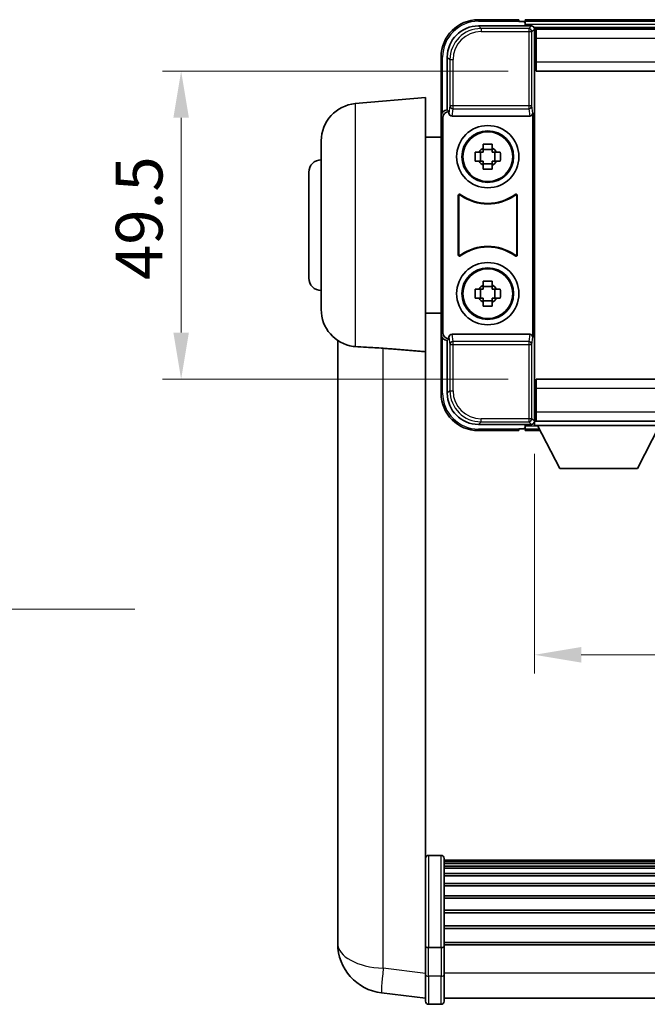
# Model space of a CAD drawing. Units: millimetres. Extents: x 0 to 7304, y 0 to 1686.
# Drawn here: x 3243 to 3344, y 312 to 470 of the extents above; entities that cross this region are included whole.
import ezdxf

# ---------------------------------------------------------------- set-up
doc = ezdxf.new("R2010")
doc.units = ezdxf.units.MM
doc.header["$LTSCALE"] = 6
doc.layers.get('Defpoints').update_dxf_attribs({"lineweight": 25})
for name, color, linetype, lineweight in [('Dimension (ISO)', 7, 'Continuous', 18), ('Symbol (ISO)', 7, 'Continuous', 18), ('Visible (ISO)', 7, 'Continuous', 35), ('Visible Narrow (ISO)', 7, 'Continuous', 25)]:
    doc.layers.add(name, color=color, linetype=linetype, lineweight=lineweight)
doc.styles.add('Note Text (TK)', font='txt')
doc.dimstyles.new('Default - Method 1b (TK)', dxfattribs={"dimscale": 6, "dimtxt": 2.5, "dimasz": 2.5, "dimexe": 1, "dimexo": 1.5, "dimgap": 1, "dimtad": 1, "dimtoh": 1, "dimrnd": 1e-08, "dimdsep": 46, "dimtxsty": 'Note Text (TK)', "dimcen": 0.09, "dimdle": 5, "dimclrd": 100, "dimclre": 100, "dimclrt": 7, "dimadec": 1, "dimazin": 1, "dimtfac": 1, "dimtmove": 0, "dimatfit": 3, "dimfxl": 1, "dimtolj": 1, "dimlwd": -1, "dimlwe": -1, "dimarcsym": 0})
doc.dimstyles.new('Default - Method 1b (TK)$7', dxfattribs={"dimscale": 6, "dimtxt": 2.5, "dimasz": 2.5, "dimexe": 1, "dimexo": 1.5, "dimgap": 1, "dimtad": 1, "dimtoh": 1, "dimrnd": 1e-08, "dimdsep": 46, "dimtxsty": 'Note Text (TK)', "dimcen": 0.09, "dimdle": 5, "dimclrd": 100, "dimclre": 100, "dimclrt": 7, "dimadec": 1, "dimazin": 1, "dimtfac": 1, "dimtmove": 0, "dimatfit": 3, "dimfxl": 1, "dimtolj": 1, "dimlwd": -1, "dimlwe": -1, "dimarcsym": 0})

# ---------------------------------------------------------------- blocks, each defined once
blk = doc.blocks.new('*D71')
at = {"layer": 'Defpoints', "color": 0}
for p in [(3326.19, 461.53), (3269.19, 412.03), (3326.19, 412.03)]:
    blk.add_point(p, dxfattribs=at)
at = {"layer": 'Dimension (ISO)', "color": 100}
for p, q in [((3321.69, 461.53), (3266.19, 461.53)), ((3269.19, 454.03), (3269.19, 419.53)), ((3321.69, 412.03), (3266.19, 412.03))]:
    blk.add_line(p, q, dxfattribs=at)
for points in [[(3267.94, 454.03), (3270.44, 454.03), (3269.19, 461.53)], [(3267.94, 419.53), (3270.44, 419.53), (3269.19, 412.03)]]:
    blk.add_solid(points, dxfattribs=at)
at = {"layer": 'Dimension (ISO)', "color": 7, "insert": (3262.44, 427.96), "char_height": 7.5, "attachment_point": 4, "rotation": 90, "style": 'Note Text (TK)'}
blk.add_mtext('\\A1;49.5', dxfattribs=at)
blk = doc.blocks.new('*D72')
at = {"layer": 'Defpoints', "color": 0}
for p in [(3325.94, 404.58), (3455.94, 404.58), (3455.94, 367.78)]:
    blk.add_point(p, dxfattribs=at)
at = {"layer": 'Dimension (ISO)', "color": 100}
for p, q in [((3325.94, 400.08), (3325.94, 364.78)), ((3455.94, 400.08), (3455.94, 364.78)), ((3333.44, 367.78), (3448.44, 367.78))]:
    blk.add_line(p, q, dxfattribs=at)
for points in [[(3333.44, 369.03), (3333.44, 366.53), (3325.94, 367.78)], [(3448.44, 369.03), (3448.44, 366.53), (3455.94, 367.78)]]:
    blk.add_solid(points, dxfattribs=at)
at = {"layer": 'Dimension (ISO)', "color": 7, "insert": (3366.03, 374.53), "char_height": 7.5, "attachment_point": 4, "style": 'Note Text (TK)'}
blk.add_mtext('\\A1;130', dxfattribs=at)

msp = doc.modelspace()

# ---------------------------------------------------------------- linework, layer by layer
at = {"layer": 'Visible (ISO)'}
for p, q in [((3323.4385, 469.7788), (3316.9385, 469.7788)), ((3323.4385, 469.7788), (3323.4385, 469.5288)), ((3457.4385, 469.7788), (3324.4385, 469.7788)), ((3324.4385, 469.4788), (3324.4385, 469.7788)), ((3316.9354, 468.7788), (3325.4388, 468.7788)), ((3323.4385, 469.4788), (3323.4385, 469.5288)), ((3324.1885, 469.4788), (3323.4385, 469.4788)), ((3324.4385, 469.4788), (3324.4385, 469.0288)), ((3324.4385, 469.2288), (3324.4385, 468.7788)), ((3456.0053, 468.5288), (3325.8717, 468.5288)), ((3325.9385, 468.2791), (3325.9385, 462.6915)), ((3326.1885, 468.2788), (3325.9385, 468.2788)), ((3455.6885, 468.2788), (3326.1885, 468.2788)), ((3326.1885, 466.7788), (3326.1885, 468.2788)), ((3325.9385, 467.2788), (3326.1885, 467.2788)), ((3326.1885, 466.7788), (3326.1885, 463.0288)), ((3310.9385, 463.7788), (3310.9385, 454.2794)), ((3311.9385, 455.2788), (3311.9385, 463.7818)), ((3326.1885, 464.6788), (3325.9385, 464.6788)), ((3325.9385, 462.6915), (3325.9385, 410.8661)), ((3326.1885, 461.5288), (3326.1885, 463.0288)), ((3455.6885, 461.5288), (3326.1885, 461.5288)), ((3297.1656, 456.2925), (3308.4385, 457.2788)), ((3308.4385, 457.2788), (3308.4385, 416.4576)), ((3310.9385, 419.2782), (3310.9385, 454.2794)), ((3311.2004, 419.5401), (3311.2004, 454.0175)), ((3311.9379, 455.2788), (3311.9385, 455.2788)), ((3311.9385, 455.2788), (3312.2004, 455.0169)), ((3312.1998, 455.0169), (3312.2004, 455.0169)), ((3312.2004, 455.0169), (3312.2004, 454.7905)), ((3312.6964, 454.2788), (3325.1806, 454.2788)), ((3325.6766, 418.7671), (3325.6766, 454.7905)), ((3308.4385, 450.9288), (3310.9385, 450.9288)), ((3291.6885, 423.2422), (3291.6885, 450.3154)), ((3317.7218, 449.1706), (3317.7218, 449.7895)), ((3319.1552, 449.7895), (3319.1552, 449.1706)), ((3316.4278, 448.4955), (3317.0467, 448.4955)), ((3317.2817, 448.4955), (3317.2817, 447.0621)), ((3319.1552, 448.9356), (3317.7218, 448.9356)), ((3319.5953, 448.4955), (3319.5953, 447.0621)), ((3319.8303, 448.4955), (3320.4491, 448.4955)), ((3317.0467, 447.0621), (3316.4278, 447.0621)), ((3317.7218, 446.622), (3319.1552, 446.622)), ((3317.7218, 445.7681), (3317.7218, 446.387)), ((3319.1552, 446.387), (3319.1552, 445.7681)), ((3320.4491, 447.0621), (3319.8303, 447.0621)), ((3289.6885, 428.2788), (3289.6885, 445.2788)), ((3313.7004, 431.9993), (3313.7004, 441.5583)), ((3313.7877, 441.3889), (3313.7877, 432.1687)), ((3323.0893, 432.1687), (3323.0893, 441.3889)), ((3323.1766, 441.5583), (3323.1766, 431.9993)), ((3317.7218, 427.1706), (3317.7218, 427.7895)), ((3319.1552, 427.7895), (3319.1552, 427.1706)), ((3316.4278, 426.4955), (3317.0467, 426.4955)), ((3317.2817, 426.4955), (3317.2817, 425.0621)), ((3319.1552, 426.9356), (3317.7218, 426.9356)), ((3319.5953, 426.4955), (3319.5953, 425.0621)), ((3319.8303, 426.4955), (3320.4491, 426.4955)), ((3317.0467, 425.0621), (3316.4278, 425.0621)), ((3317.7218, 424.622), (3319.1552, 424.622)), ((3317.7218, 423.7681), (3317.7218, 424.387)), ((3319.1552, 424.387), (3319.1552, 423.7681)), ((3320.4491, 425.0621), (3319.8303, 425.0621)), ((3308.4385, 422.6288), (3310.9385, 422.6288)), ((3310.9385, 419.2782), (3310.9385, 409.7788)), ((3325.1806, 419.2788), (3312.6964, 419.2788)), ((3294.3385, 418.2645), (3294.3385, 326.2147)), ((3311.9385, 418.2788), (3311.9379, 418.2788)), ((3311.9385, 418.2788), (3312.2004, 418.5407)), ((3311.9385, 409.7758), (3311.9385, 418.2788)), ((3312.2004, 418.5407), (3312.1998, 418.5407)), ((3312.2004, 418.7671), (3312.2004, 418.5407)), ((3308.4385, 321.6529), (3308.4385, 416.4576)), ((3326.1885, 412.0288), (3455.6885, 412.0288)), ((3326.1885, 410.5288), (3326.1885, 412.0288)), ((3325.9385, 410.8661), (3325.9385, 405.2785)), ((3326.1885, 410.5288), (3326.1885, 406.7788)), ((3325.9385, 408.8788), (3326.1885, 408.8788)), ((3326.1885, 405.2788), (3326.1885, 406.7788)), ((3325.8717, 405.0288), (3325.9385, 405.0288)), ((3326.1885, 406.2788), (3325.9385, 406.2788)), ((3325.9385, 405.2788), (3326.1885, 405.2788)), ((3325.9385, 405.2788), (3325.9385, 404.5788)), ((3325.9385, 405.2788), (3346.5385, 405.2788)), ((3326.1885, 405.2788), (3455.6885, 405.2788)), ((3325.4388, 404.7788), (3316.9354, 404.7788)), ((3316.9385, 403.7788), (3323.4385, 403.7788)), ((3323.4385, 404.0288), (3323.4385, 404.0788)), ((3323.4385, 404.0788), (3324.1885, 404.0788)), ((3323.4385, 404.0288), (3323.4385, 403.7788)), ((3324.4385, 404.7788), (3324.4385, 404.3288)), ((3324.4385, 404.5288), (3324.4385, 404.0788)), ((3324.4385, 403.7788), (3324.4385, 404.0788)), ((3324.4385, 403.7788), (3326.8501, 403.7788)), ((3325.9385, 404.5788), (3346.5385, 404.5788)), ((3329.9885, 397.6788), (3326.4385, 404.5788)), ((3342.4885, 397.6788), (3346.0385, 404.5788)), ((3329.9885, 397.6788), (3342.4885, 397.6788)), ((3310.9385, 335.569), (3308.9385, 335.569)), ((3311.4385, 335.069), (3311.4385, 320.877)), ((3470.4385, 334.799), (3311.4385, 334.799)), ((3470.4385, 334.5674), (3311.4385, 334.5674)), ((3470.4385, 334.5556), (3311.4385, 334.5556)), ((3470.4385, 334.2841), (3311.4385, 334.2841)), ((3470.4385, 333.8329), (3311.4385, 333.8329)), ((3470.4385, 333.5227), (3311.4385, 333.5227)), ((3470.4385, 332.6527), (3311.4385, 332.6527)), ((3470.4385, 332.3063), (3311.4385, 332.3063)), ((3470.4385, 331.051), (3311.4385, 331.051)), ((3470.4385, 330.6719), (3311.4385, 330.6719)), ((3470.4385, 329.0765), (3311.4385, 329.0765)), ((3470.4385, 328.6692), (3311.4385, 328.6692)), ((3294.3385, 324.187), (3294.3385, 326.2147)), ((3470.4385, 326.789), (3311.4385, 326.789)), ((3470.4385, 326.359), (3311.4385, 326.359)), ((3470.4385, 324.2582), (3311.4385, 324.2582)), ((3294.3385, 323.4367), (3294.3385, 321.4172)), ((3470.4385, 323.8115), (3311.4385, 323.8115)), ((3308.4385, 320.877), (3308.4385, 321.6529)), ((3470.4385, 321.5609), (3311.4385, 321.5609)), ((3470.4385, 321.1905), (3311.4385, 321.1905)), ((3308.4385, 320.877), (3308.4385, 316.3965)), ((3310.9385, 320.7752), (3308.9385, 320.7752)), ((3311.4385, 316.3965), (3311.4385, 320.877)), ((3308.4385, 312.1465), (3308.4385, 316.3965)), ((3311.4385, 316.3965), (3311.4385, 312.1465)), ((3308.4385, 312.6313), (3301.3892, 313.4738)), ((3310.9385, 311.6465), (3308.9385, 311.6465)), ((3470.4385, 312.6465), (3311.4385, 312.6465))]:
    msp.add_line(p, q, dxfattribs=at)
for centre, radius in [((3318.4385, 447.7788), 5), ((3318.4385, 447.7788), 4.15), ((3318.4385, 447.7788), 4.0013), ((3318.4385, 425.7788), 5), ((3318.4385, 425.7788), 4.15), ((3318.4385, 425.7788), 4.0013)]:
    msp.add_circle(centre, radius, dxfattribs=at)
for centre, radius, start, end in [((3316.9385, 463.7788), 6, 90, 180), ((3324.1885, 469.2288), 0.25, 0, 90), ((3297.6885, 450.3154), 6, 95, 180), ((3318.4385, 447.7788), 1.5655, 117.245031, 152.754969), ((3318.4385, 447.7788), 1.5655, 27.245031, 62.754969), ((3291.6885, 445.2788), 2, 90, 180), ((3318.4385, 447.7788), 1.5655, 207.245031, 242.754969), ((3318.4385, 447.7788), 1.5655, 297.245031, 332.754969), ((3318.4385, 447.7788), 7.5, 233.887744, 306.112256), ((3318.4385, 447.7788), 7.5873, 235.141173, 304.858827), ((3318.4385, 425.7788), 7.5873, 55.141173, 124.858827), ((3318.4385, 425.7788), 7.5, 53.887744, 126.112256), ((3291.6885, 428.2788), 2, 180, 270), ((3318.4385, 425.7788), 1.5655, 117.245031, 152.754969), ((3318.4385, 425.7788), 1.5655, 27.245031, 62.754969), ((3318.4385, 425.7788), 1.5655, 207.245031, 242.754969), ((3318.4385, 425.7788), 1.5655, 297.245031, 332.754969), ((3297.6885, 423.2422), 6, 180, 261.776383), ((3316.9385, 409.7788), 6, 180, 270), ((3324.1885, 404.3288), 0.25, 270, 0), ((3308.9385, 335.069), 0.5, 90, 180), ((3310.9385, 335.069), 0.5, 0, 90), ((3302.3385, 321.4172), 8, 180, 263.184806), ((3308.9385, 312.1465), 0.5, 180, 270), ((3310.9385, 312.1465), 0.5, 270, 0)]:
    msp.add_arc(centre, radius, start, end, dxfattribs=at)
for centre, major_axis, ratio, start_param, end_param in [((3316.9415, 463.7758), (-3.5398, 3.5398), 0.99878277, 5.49839613, 7.06797448), ((3325.4382, 468.2785), (0.354, 0.354), 0.99878277, 5.49839613, 7.06797448), ((3311.9391, 454.2782), (-0.708, 0.708), 0.99878277, 5.49839613, 7.06797448), ((3312.201, 454.0163), (-0.708, 0.708), 0.99878277, 5.49839613, 7.06797448), ((3312.7007, 454.7949), (-0.0697, -0.5117), 0.96815944, 4.8522561, 6.41439087), ((3325.1763, 454.7949), (0.0697, -0.5117), 0.96815944, 6.15197975, 7.71411451), ((3311.9391, 419.2794), (-0.708, -0.708), 0.99878277, 5.49839613, 7.06797448), ((3312.201, 419.5413), (-0.708, -0.708), 0.99878277, 5.49839613, 7.06797448), ((3312.7007, 418.7627), (-0.0697, 0.5117), 0.96815944, 6.15197975, 7.71411451), ((3325.1763, 418.7627), (0.0697, 0.5117), 0.96815944, 4.8522561, 6.41439087), ((3316.9415, 409.7818), (-3.5398, -3.5398), 0.99878277, 5.49839613, 7.06797448), ((3325.4382, 405.2791), (0.354, -0.354), 0.99878277, 5.49839613, 7.06797448)]:
    msp.add_ellipse(centre, major_axis=major_axis, ratio=ratio, start_param=start_param, end_param=end_param, dxfattribs=at)
for points, knots in [([(3317.7218, 449.7895), (3317.9686, 449.7968), (3318.2121, 449.8002), (3318.6648, 449.8002), (3318.9084, 449.7968), (3319.1552, 449.7895)], [4.331071921, 4.331071921, 4.331071921, 4.331071921, 4.398975087, 4.398975087, 4.466878254, 4.466878254, 4.466878254, 4.466878254]), ([(3316.4278, 447.0621), (3316.4205, 447.3089), (3316.4171, 447.5525), (3316.4171, 448.0051), (3316.4205, 448.2487), (3316.4278, 448.4955)], [4.331071921, 4.331071921, 4.331071921, 4.331071921, 4.398975087, 4.398975087, 4.466878254, 4.466878254, 4.466878254, 4.466878254]), ([(3320.4491, 448.4955), (3320.4565, 448.2487), (3320.4599, 448.0051), (3320.4599, 447.5525), (3320.4565, 447.3089), (3320.4491, 447.0621)], [4.331071921, 4.331071921, 4.331071921, 4.331071921, 4.398975087, 4.398975087, 4.466878254, 4.466878254, 4.466878254, 4.466878254]), ([(3319.1552, 445.7681), (3318.9084, 445.7608), (3318.6648, 445.7574), (3318.2121, 445.7574), (3317.9686, 445.7608), (3317.7218, 445.7681)], [4.331071921, 4.331071921, 4.331071921, 4.331071921, 4.398975087, 4.398975087, 4.466878254, 4.466878254, 4.466878254, 4.466878254]), ([(3314.0182, 441.7198), (3313.9972, 441.7352), (3313.9733, 441.7463), (3313.9227, 441.7587), (3313.8964, 441.7599), (3313.8449, 441.7522), (3313.8202, 441.7434), (3313.7755, 441.7167), (3313.756, 441.6991), (3313.7275, 441.6611), (3313.7174, 441.6419), (3313.7039, 441.6011), (3313.7004, 441.5798), (3313.7004, 441.5583)], [0, 0, 0, 0, 0.0078199922, 0.0078199922, 0.0156337436, 0.0156337436, 0.0234424956, 0.0234424956, 0.031250375, 0.031250375, 0.0376977954, 0.0376977954, 0.0441465642, 0.0441465642, 0.0441465642, 0.0441465642]), ([(3314.1019, 441.553), (3314.0805, 441.5679), (3314.0565, 441.5784), (3314.0056, 441.5898), (3313.9793, 441.5904), (3313.928, 441.5815), (3313.9034, 441.5722), (3313.8593, 441.5445), (3313.8402, 441.5265), (3313.813, 441.4885), (3313.8036, 441.4698), (3313.7909, 441.4303), (3313.7877, 441.4096), (3313.7877, 441.3889)], [0, 0, 0, 0, 0.0078195423, 0.0078195423, 0.0156330881, 0.0156330881, 0.0234419233, 0.0234419233, 0.0312500533, 0.0312500533, 0.037477372, 0.037477372, 0.043705905, 0.043705905, 0.043705905, 0.043705905]), ([(3323.0893, 441.3889), (3323.0893, 441.4149), (3323.0842, 441.4408), (3323.0644, 441.489), (3323.0499, 441.5109), (3323.0133, 441.548), (3322.9916, 441.5627), (3322.9437, 441.5831), (3322.918, 441.5885), (3322.8712, 441.5891), (3322.8506, 441.5862), (3322.8109, 441.574), (3322.7921, 441.5648), (3322.775, 441.553)], [0, 0, 0, 0, 0.0078195138, 0.0078195138, 0.0156330182, 0.0156330182, 0.0234418051, 0.0234418051, 0.0312498868, 0.0312498868, 0.0374773106, 0.0374773106, 0.0437059044, 0.0437059044, 0.0437059044, 0.0437059044]), ([(3323.1766, 441.5583), (3323.1766, 441.5843), (3323.1715, 441.6102), (3323.1517, 441.6584), (3323.1372, 441.6803), (3323.1006, 441.7174), (3323.0789, 441.7321), (3323.031, 441.7525), (3323.0053, 441.7579), (3322.9578, 441.7585), (3322.9364, 441.7553), (3322.8954, 441.7423), (3322.8761, 441.7325), (3322.8588, 441.7198)], [0, 0, 0, 0, 0.0078199624, 0.0078199624, 0.0156336701, 0.0156336701, 0.023442371, 0.023442371, 0.0312501991, 0.0312501991, 0.0376977323, 0.0376977323, 0.0441465637, 0.0441465637, 0.0441465637, 0.0441465637]), ([(3313.7004, 431.9993), (3313.7004, 431.9733), (3313.7055, 431.9474), (3313.7253, 431.8992), (3313.7398, 431.8773), (3313.7764, 431.8402), (3313.7981, 431.8255), (3313.846, 431.8051), (3313.8717, 431.7997), (3313.9192, 431.7991), (3313.9406, 431.8023), (3313.9816, 431.8153), (3314.0009, 431.8251), (3314.0182, 431.8378)], [0, 0, 0, 0, 0.0078199624, 0.0078199624, 0.0156336702, 0.0156336702, 0.023442371, 0.023442371, 0.0312501992, 0.0312501992, 0.0376977324, 0.0376977324, 0.0441465637, 0.0441465637, 0.0441465637, 0.0441465637]), ([(3313.7877, 432.1687), (3313.7877, 432.1427), (3313.7928, 432.1168), (3313.8125, 432.0686), (3313.827, 432.0467), (3313.8636, 432.0097), (3313.8854, 431.9949), (3313.9333, 431.9745), (3313.959, 431.9691), (3314.0058, 431.9685), (3314.0264, 431.9714), (3314.0661, 431.9836), (3314.0849, 431.9928), (3314.1019, 432.0046)], [0, 0, 0, 0, 0.0078195138, 0.0078195138, 0.0156330182, 0.0156330182, 0.0234418051, 0.0234418051, 0.0312498868, 0.0312498868, 0.0374773106, 0.0374773106, 0.0437059044, 0.0437059044, 0.0437059044, 0.0437059044]), ([(3322.775, 432.0046), (3322.7964, 431.9897), (3322.8205, 431.9792), (3322.8714, 431.9678), (3322.8977, 431.9672), (3322.949, 431.9761), (3322.9735, 431.9854), (3323.0176, 432.0131), (3323.0368, 432.0311), (3323.064, 432.0691), (3323.0734, 432.0878), (3323.0861, 432.1273), (3323.0893, 432.148), (3323.0893, 432.1687)], [0, 0, 0, 0, 0.0078195423, 0.0078195423, 0.0156330881, 0.0156330881, 0.0234419233, 0.0234419233, 0.0312500533, 0.0312500533, 0.037477372, 0.037477372, 0.043705905, 0.043705905, 0.043705905, 0.043705905]), ([(3322.8588, 431.8378), (3322.8798, 431.8224), (3322.9037, 431.8113), (3322.9543, 431.7989), (3322.9805, 431.7977), (3323.032, 431.8054), (3323.0568, 431.8142), (3323.1015, 431.8409), (3323.121, 431.8585), (3323.1495, 431.8965), (3323.1595, 431.9157), (3323.1731, 431.9565), (3323.1766, 431.9778), (3323.1766, 431.9993)], [0, 0, 0, 0, 0.0078199922, 0.0078199922, 0.0156337436, 0.0156337436, 0.0234424956, 0.0234424956, 0.031250375, 0.031250375, 0.0376977954, 0.0376977954, 0.0441465642, 0.0441465642, 0.0441465642, 0.0441465642]), ([(3317.7218, 427.7895), (3317.9686, 427.7968), (3318.2121, 427.8002), (3318.6648, 427.8002), (3318.9084, 427.7968), (3319.1552, 427.7895)], [4.331071921, 4.331071921, 4.331071921, 4.331071921, 4.398975087, 4.398975087, 4.466878254, 4.466878254, 4.466878254, 4.466878254]), ([(3316.4278, 425.0621), (3316.4205, 425.3089), (3316.4171, 425.5525), (3316.4171, 426.0051), (3316.4205, 426.2487), (3316.4278, 426.4955)], [4.331071921, 4.331071921, 4.331071921, 4.331071921, 4.398975087, 4.398975087, 4.466878254, 4.466878254, 4.466878254, 4.466878254]), ([(3320.4491, 426.4955), (3320.4565, 426.2487), (3320.4599, 426.0051), (3320.4599, 425.5525), (3320.4565, 425.3089), (3320.4491, 425.0621)], [4.331071921, 4.331071921, 4.331071921, 4.331071921, 4.398975087, 4.398975087, 4.466878254, 4.466878254, 4.466878254, 4.466878254]), ([(3319.1552, 423.7681), (3318.9084, 423.7608), (3318.6648, 423.7574), (3318.2121, 423.7574), (3317.9686, 423.7608), (3317.7218, 423.7681)], [4.331071921, 4.331071921, 4.331071921, 4.331071921, 4.398975087, 4.398975087, 4.466878254, 4.466878254, 4.466878254, 4.466878254]), ([(3297.1656, 417.2678), (3297.6988, 417.2295), (3298.3153, 417.2029), (3299.8213, 417.1334), (3300.7445, 417.0832), (3301.6412, 417.0108)], [1.893638288, 1.893638288, 1.893638288, 1.893638288, 2.105960636, 2.105960636, 2.374014899, 2.374014899, 2.374014899, 2.374014899]), ([(3294.3385, 326.2147), (3294.3385, 326.1739), (3294.3385, 326.1332), (3294.3396, 325.5823), (3294.3447, 325.0882), (3294.3447, 324.2489), (3294.3396, 323.8429), (3294.3385, 323.4877), (3294.3385, 323.462), (3294.3385, 323.4367)], [4.482129021, 4.482129021, 4.482129021, 4.482129021, 4.493692618, 4.493692618, 4.639067337, 4.639067337, 4.784442055, 4.784442055, 4.796005652, 4.796005652, 4.796005652, 4.796005652]), ([(3294.3401, 323.7888), (3294.3394, 323.8846), (3294.3389, 323.9854), (3294.3385, 324.1224), (3294.3385, 324.1545), (3294.3385, 324.187)], [4.7461432879, 4.7461432879, 4.7461432879, 4.7461432879, 4.7844420553, 4.7844420553, 4.7960056524, 4.7960056524, 4.7960056524, 4.7960056524]), ([(3308.4385, 320.877), (3308.4385, 320.8768), (3308.4385, 320.8765), (3308.4387, 320.8691), (3308.4429, 320.8618), (3308.4589, 320.8476), (3308.4706, 320.8406), (3308.5135, 320.8221), (3308.552, 320.8114), (3308.6459, 320.7937), (3308.6994, 320.7868), (3308.8156, 320.7776), (3308.8766, 320.7752), (3308.9385, 320.7752)], [-0.0003347789, -0.0003347789, -0.0003347789, -0.0003347789, 0, 0, 0.011463002, 0.011463002, 0.0228675214, 0.0228675214, 0.0430502261, 0.0430502261, 0.0621538264, 0.0621538264, 0.0807455701, 0.0807455701, 0.0807455701, 0.0807455701]), ([(3311.4385, 320.877), (3311.4385, 320.8768), (3311.4385, 320.8765), (3311.4383, 320.8691), (3311.4341, 320.8618), (3311.4181, 320.8476), (3311.4063, 320.8406), (3311.3635, 320.8221), (3311.3249, 320.8114), (3311.231, 320.7937), (3311.1776, 320.7868), (3311.0614, 320.7776), (3311.0003, 320.7752), (3310.9385, 320.7752)], [-0.0809227639, -0.0809227639, -0.0809227639, -0.0809227639, -0.0805886357, -0.0805886357, -0.0691479127, -0.0691479127, -0.0577655589, -0.0577655589, -0.0376220805, -0.0376220805, -0.0185556094, -0.0185556094, 0, 0, 0, 0])]:
    msp.add_open_spline(points, degree=3, knots=knots, dxfattribs=at)
for points, weights in [([(3317.7218, 449.1706), (3317.7218, 448.7608), (3317.7218, 448.4955)], [1.03074466748, 1.22656475141, 1.35956394726]), ([(3319.1552, 448.4955), (3319.1552, 448.7608), (3319.1552, 449.1706)], [1.35956394726, 1.22656475141, 1.03074466748]), ([(3317.7218, 448.4955), (3317.4565, 448.4955), (3317.0467, 448.4955)], [1.35956394726, 1.22656475141, 1.03074466748]), ([(3319.8303, 448.4955), (3319.4205, 448.4955), (3319.1552, 448.4955)], [1.03074466748, 1.22656475141, 1.35956394726]), ([(3317.0467, 447.0621), (3317.4565, 447.0621), (3317.7218, 447.0621)], [1.03074466748, 1.22656475141, 1.35956394726]), ([(3317.7218, 447.0621), (3317.7218, 446.7968), (3317.7218, 446.387)], [1.35956394726, 1.22656475141, 1.03074466748]), ([(3319.1552, 446.387), (3319.1552, 446.7968), (3319.1552, 447.0621)], [1.03074466748, 1.22656475141, 1.35956394726]), ([(3319.1552, 447.0621), (3319.4205, 447.0621), (3319.8303, 447.0621)], [1.35956394726, 1.22656475141, 1.03074466748]), ([(3317.7218, 427.1706), (3317.7218, 426.7608), (3317.7218, 426.4955)], [1.03074466748, 1.22656475141, 1.35956394726]), ([(3319.1552, 426.4955), (3319.1552, 426.7608), (3319.1552, 427.1706)], [1.35956394726, 1.22656475141, 1.03074466748]), ([(3317.7218, 426.4955), (3317.4565, 426.4955), (3317.0467, 426.4955)], [1.35956394726, 1.22656475141, 1.03074466748]), ([(3319.8303, 426.4955), (3319.4205, 426.4955), (3319.1552, 426.4955)], [1.03074466748, 1.22656475141, 1.35956394726]), ([(3317.0467, 425.0621), (3317.4565, 425.0621), (3317.7218, 425.0621)], [1.03074466748, 1.22656475141, 1.35956394726]), ([(3317.7218, 425.0621), (3317.7218, 424.7968), (3317.7218, 424.387)], [1.35956394726, 1.22656475141, 1.03074466748]), ([(3319.1552, 424.387), (3319.1552, 424.7968), (3319.1552, 425.0621)], [1.03074466748, 1.22656475141, 1.35956394726]), ([(3319.1552, 425.0621), (3319.4205, 425.0621), (3319.8303, 425.0621)], [1.35956394726, 1.22656475141, 1.03074466748])]:
    msp.add_rational_spline(points, weights, degree=2, dxfattribs=at)
for points, degree in [([(3297.1656, 417.2678), (3297.0519, 417.2759), (3296.94, 417.2881), (3296.8303, 417.3039)], 3), ([(3301.6412, 417.0108), (3305.0087, 416.7355), (3308.4385, 416.4576)], 2)]:
    msp.add_open_spline(points, degree=degree, dxfattribs=at)
at = {"layer": 'Visible Narrow (ISO)'}
for p, q in [((3316.9385, 469.7788), (3316.9385, 469.5288)), ((3317.3551, 468.3591), (3316.9354, 468.7788)), ((3316.9385, 469.5288), (3323.4385, 469.5288)), ((3317.3551, 468.3591), (3317.3551, 467.8594)), ((3325.0191, 468.3591), (3317.3551, 468.3591)), ((3457.4385, 469.4788), (3324.4385, 469.4788)), ((3457.4385, 469.0288), (3324.4385, 469.0288)), ((3325.4388, 468.7788), (3325.0191, 468.3591)), ((3325.0191, 468.3591), (3325.0191, 467.8594)), ((3325.5188, 467.8594), (3325.9385, 468.2791)), ((3317.3551, 467.8594), (3325.0191, 467.8594)), ((3325.0191, 467.8594), (3325.5188, 467.8594)), ((3325.0191, 467.8594), (3325.0191, 455.9478)), ((3325.5188, 455.9478), (3325.5188, 467.8594)), ((3326.1885, 466.9788), (3325.9385, 466.9788)), ((3455.6885, 466.7788), (3326.1885, 466.7788)), ((3326.1885, 465.0788), (3325.9385, 465.0788)), ((3310.9385, 463.7788), (3311.1885, 463.7788)), ((3311.1885, 454.9408), (3311.1885, 463.7788)), ((3311.9385, 463.7818), (3312.3581, 463.3622)), ((3312.3581, 463.3622), (3312.8578, 463.3622)), ((3312.3581, 463.3622), (3312.3581, 455.9478)), ((3312.8578, 455.9478), (3312.8578, 463.3622)), ((3326.1885, 463.0288), (3455.6885, 463.0288)), ((3297.1656, 456.2925), (3297.1656, 417.2678)), ((3312.3581, 455.9478), (3312.2004, 454.7905)), ((3312.8578, 455.9478), (3312.3581, 455.9478)), ((3312.6964, 454.2788), (3312.8578, 455.4635)), ((3312.8578, 455.4635), (3312.8578, 455.9478)), ((3325.0191, 455.9478), (3312.8578, 455.9478)), ((3312.8578, 455.4635), (3325.0191, 455.4635)), ((3325.5188, 455.9478), (3325.0191, 455.9478)), ((3325.0191, 455.9478), (3325.0191, 455.4635)), ((3325.0191, 455.4635), (3325.1806, 454.2788)), ((3325.6766, 454.7905), (3325.5188, 455.9478)), ((3310.9385, 454.2794), (3311.2004, 454.0175)), ((3312.1998, 455.0169), (3311.9379, 455.2788)), ((3311.2004, 419.5401), (3310.9385, 419.2782)), ((3312.8578, 418.0941), (3312.6964, 419.2788)), ((3325.1806, 419.2788), (3325.0191, 418.0941)), ((3311.1885, 409.7788), (3311.1885, 418.6168)), ((3311.9379, 418.2788), (3312.1998, 418.5407)), ((3312.2004, 418.7671), (3312.3581, 417.6098)), ((3312.3581, 417.6098), (3312.8578, 417.6098)), ((3312.3581, 417.6098), (3312.3581, 410.1954)), ((3325.0191, 418.0941), (3312.8578, 418.0941)), ((3312.8578, 417.6098), (3312.8578, 418.0941)), ((3312.8578, 410.1954), (3312.8578, 417.6098)), ((3312.8578, 417.6098), (3325.0191, 417.6098)), ((3325.0191, 418.0941), (3325.0191, 417.6098)), ((3325.0191, 417.6098), (3325.5188, 417.6098)), ((3325.0191, 417.6098), (3325.0191, 405.6982)), ((3325.5188, 417.6098), (3325.6766, 418.7671)), ((3325.5188, 405.6982), (3325.5188, 417.6098)), ((3301.6412, 317.4324), (3301.6412, 417.0108)), ((3310.9385, 409.7788), (3311.1885, 409.7788)), ((3312.3581, 410.1954), (3311.9385, 409.7758)), ((3312.3581, 410.1954), (3312.8578, 410.1954)), ((3455.6885, 410.5288), (3326.1885, 410.5288)), ((3325.9385, 408.4788), (3326.1885, 408.4788)), ((3325.9385, 406.5788), (3326.1885, 406.5788)), ((3326.1885, 406.7788), (3455.6885, 406.7788)), ((3316.9354, 404.7788), (3317.3551, 405.1985)), ((3325.0191, 405.6982), (3317.3551, 405.6982)), ((3317.3551, 405.1985), (3317.3551, 405.6982)), ((3317.3551, 405.1985), (3325.0191, 405.1985)), ((3325.0191, 405.6982), (3325.0191, 405.1985)), ((3325.5188, 405.6982), (3325.0191, 405.6982)), ((3325.0191, 405.1985), (3325.4388, 404.7788)), ((3325.9385, 405.2785), (3325.5188, 405.6982)), ((3323.4385, 404.0288), (3316.9385, 404.0288)), ((3316.9385, 403.7788), (3316.9385, 404.0288)), ((3324.4385, 404.5288), (3326.4642, 404.5288)), ((3324.4385, 404.0788), (3326.6957, 404.0788)), ((3308.9385, 335.569), (3308.9385, 320.7752)), ((3310.9385, 320.7752), (3310.9385, 335.569)), ((3308.9385, 316.1465), (3308.9385, 320.7752)), ((3310.9385, 320.7752), (3310.9385, 316.1465)), ((3308.4385, 316.6201), (3301.6412, 317.4324)), ((3470.4385, 316.6465), (3311.4385, 316.6465)), ((3308.9385, 316.1465), (3308.9385, 311.6465)), ((3310.9385, 316.1465), (3308.9385, 316.1465)), ((3310.9385, 311.6465), (3310.9385, 316.1465))]:
    msp.add_line(p, q, dxfattribs=at)
for centre, start, end in [((3316.9385, 463.7788), 90, 180), ((3316.9385, 409.7788), 180, 270)]:
    msp.add_arc(centre, 5.75, start, end, dxfattribs=at)
for centre, major_axis, ratio, start_param, end_param in [((3317.3606, 463.3567), (-3.539, 3.539), 0.99902583, 5.49839613, 7.06797448), ((3325.0191, 467.8594), (-0.3536, 0.3536), 0.99878277, 3.9275998, 5.49717816), ((3317.3606, 463.3567), (-3.1859, 3.1859), 0.99878277, 5.49839613, 7.06797448), ((3312.8578, 455.9478), (-0.4954, 0.0675), 0.96815944, 0.13986712, 1.70200189), ((3325.0191, 455.9478), (0.4954, 0.0675), 0.96815944, 4.58118342, 6.14331819), ((3312.8578, 417.6098), (-0.4954, -0.0675), 0.96815944, 4.58118342, 6.14331819), ((3325.0191, 417.6098), (0.4954, -0.0675), 0.96815944, 0.13986712, 1.70200189), ((3317.3606, 410.2009), (-3.539, -3.539), 0.99902583, 5.49839613, 7.06797448), ((3317.3606, 410.2009), (-3.1859, -3.1859), 0.99878277, 5.49839613, 7.06797448), ((3325.0191, 405.6982), (0.3536, 0.3536), 0.99878277, 3.9275998, 5.49717816), ((3302.3385, 321.4172), (-8, 0), 0.5, 0, 1.48352986), ((3302.3385, 321.4172), (-0.9493, -7.9435), 0.03178074, 5.24167868, 6.28318531), ((3308.9385, 316.3965), (-0.5, 0), 0.5, 0, 1.57079633), ((3310.9385, 316.3965), (0.5, 0), 0.5, 4.71238898, 6.28318531)]:
    msp.add_ellipse(centre, major_axis=major_axis, ratio=ratio, start_param=start_param, end_param=end_param, dxfattribs=at)
for points, knots in [([(3313.7004, 441.5583), (3313.707, 441.5453), (3313.7136, 441.5323), (3313.728, 441.5041), (3313.7358, 441.4889), (3313.7436, 441.4738), (3313.7516, 441.4584), (3313.7595, 441.4431), (3313.7742, 441.4148), (3313.7809, 441.4018), (3313.7877, 441.3889)], [0.020398723, 0.020398723, 0.020398723, 0.020398723, 0.134122692, 0.134122692, 0.268245385, 0.268245385, 0.268245385, 0.404702592, 0.404702592, 0.520761731, 0.520761731, 0.520761731, 0.520761731]), ([(3314.1019, 441.553), (3314.0955, 441.5657), (3314.089, 441.5785), (3314.0749, 441.6063), (3314.0673, 441.6215), (3314.0597, 441.6366), (3314.0522, 441.6515), (3314.0447, 441.6665), (3314.0309, 441.6942), (3314.0246, 441.707), (3314.0182, 441.7198)], [-0.520761731, -0.520761731, -0.520761731, -0.520761731, -0.404702592, -0.404702592, -0.268245385, -0.268245385, -0.268245385, -0.134122692, -0.134122692, -0.020398723, -0.020398723, -0.020398723, -0.020398723]), ([(3322.8588, 441.7198), (3322.8524, 441.707), (3322.8461, 441.6942), (3322.8323, 441.6665), (3322.8248, 441.6515), (3322.8173, 441.6366), (3322.8097, 441.6214), (3322.8021, 441.6063), (3322.788, 441.5785), (3322.7815, 441.5657), (3322.775, 441.553)], [0.020398739, 0.020398739, 0.020398739, 0.020398739, 0.134152804, 0.134152804, 0.268305608, 0.268305608, 0.268305608, 0.404732719, 0.404732719, 0.520761746, 0.520761746, 0.520761746, 0.520761746]), ([(3323.0893, 441.3889), (3323.0961, 441.4018), (3323.1028, 441.4148), (3323.1175, 441.443), (3323.1254, 441.4584), (3323.1333, 441.4738), (3323.1411, 441.4889), (3323.1489, 441.5041), (3323.1634, 441.5323), (3323.17, 441.5453), (3323.1766, 441.5583)], [-0.520761746, -0.520761746, -0.520761746, -0.520761746, -0.404732719, -0.404732719, -0.268305608, -0.268305608, -0.268305608, -0.134152804, -0.134152804, -0.020398739, -0.020398739, -0.020398739, -0.020398739]), ([(3313.7877, 432.1687), (3313.7809, 432.1558), (3313.7742, 432.1428), (3313.7595, 432.1145), (3313.7516, 432.0992), (3313.7436, 432.0838), (3313.7358, 432.0687), (3313.7281, 432.0535), (3313.7136, 432.0254), (3313.707, 432.0124), (3313.7004, 431.9993)], [-0.520377854, -0.520377854, -0.520377854, -0.520377854, -0.404165284, -0.404165284, -0.267938507, -0.267938507, -0.267938507, -0.133969253, -0.133969253, -0.020014847, -0.020014847, -0.020014847, -0.020014847]), ([(3314.0182, 431.8378), (3314.0246, 431.8506), (3314.0309, 431.8634), (3314.0447, 431.8912), (3314.0522, 431.9061), (3314.0597, 431.921), (3314.0673, 431.9361), (3314.0749, 431.9512), (3314.089, 431.9791), (3314.0954, 431.9919), (3314.1019, 432.0046)], [0.020014847, 0.020014847, 0.020014847, 0.020014847, 0.133969253, 0.133969253, 0.267938507, 0.267938507, 0.267938507, 0.404165284, 0.404165284, 0.520377854, 0.520377854, 0.520377854, 0.520377854]), ([(3322.775, 432.0046), (3322.7815, 431.9919), (3322.788, 431.9791), (3322.8021, 431.9513), (3322.8097, 431.9362), (3322.8173, 431.921), (3322.8248, 431.9061), (3322.8323, 431.8911), (3322.8461, 431.8634), (3322.8524, 431.8506), (3322.8588, 431.8378)], [-0.520761731, -0.520761731, -0.520761731, -0.520761731, -0.404718404, -0.404718404, -0.268277009, -0.268277009, -0.268277009, -0.134138504, -0.134138504, -0.020398723, -0.020398723, -0.020398723, -0.020398723]), ([(3323.1766, 431.9993), (3323.17, 432.0123), (3323.1634, 432.0253), (3323.1489, 432.0535), (3323.1411, 432.0687), (3323.1333, 432.0838), (3323.1254, 432.0992), (3323.1175, 432.1146), (3323.1028, 432.1428), (3323.0961, 432.1558), (3323.0893, 432.1687)], [0.020398723, 0.020398723, 0.020398723, 0.020398723, 0.134138504, 0.134138504, 0.268277009, 0.268277009, 0.268277009, 0.404718404, 0.404718404, 0.520761731, 0.520761731, 0.520761731, 0.520761731])]:
    msp.add_open_spline(points, degree=3, knots=knots, dxfattribs=at)

# ---------------------------------------------------------------- dimensions: what is measured, and where the dimension line sits
at = {"layer": 'Dimension (ISO)', "color": 100}
dim = msp.add_linear_dim(base=(3269.1885, 412.0288), p1=(3326.1885, 461.5288), p2=(3326.1885, 412.0288), angle=90, dimstyle='Default - Method 1b (TK)', override={"dimscale": 0, "dimtxt": 7.5, "dimasz": 7.5, "dimexe": 3, "dimexo": 4.5, "dimgap": 3, "dimtoh": 0, "dimdec": 2, "dimcen": 0.27, "dimtol": 0, "dimlim": 0, "dimtp": 0, "dimtm": 0, "dimtdec": 2, "dimtofl": 0, "dimatfit": 1}, dxfattribs=at)
dim.commit()
dim.dimension.update_dxf_attribs({"geometry": '*D71', "text_midpoint": (3269.1885, 436.7788), "dimtype": 160})
dim = msp.add_linear_dim(base=(3455.9385, 367.7788), p1=(3325.9385, 404.5788), p2=(3455.9385, 404.5788), dimstyle='Default - Method 1b (TK)', override={"dimscale": 0, "dimtxt": 7.5, "dimasz": 7.5, "dimexe": 3, "dimexo": 4.5, "dimgap": 3, "dimtoh": 0, "dimdec": 2, "dimcen": 0.27, "dimtol": 0, "dimlim": 0, "dimtp": 0, "dimtm": 0, "dimtdec": 2, "dimtofl": 0, "dimatfit": 1}, dxfattribs=at)
dim.commit()
dim.dimension.update_dxf_attribs({"geometry": '*D72', "text_midpoint": (3373.4403, 367.7788), "dimtype": 160})

# ---------------------------------------------------------------- leaders
at = {"layer": 'Symbol (ISO)', "color": 100, "annotation_type": 0, "has_hookline": 1, "hookline_direction": 0, "text_width": 137.4716}
msp.add_leader([(3089.1867, 422.5864), (3116.7746, 375.0818), (3124.2746, 375.0818)], dimstyle='Default - Method 1b (TK)$7', override={"dimscale": 0, "dimtxt": 7.5, "dimasz": 7.5, "dimgap": 0, "dimtad": 1}, dxfattribs=at)

doc.saveas('drawing.dxf')
